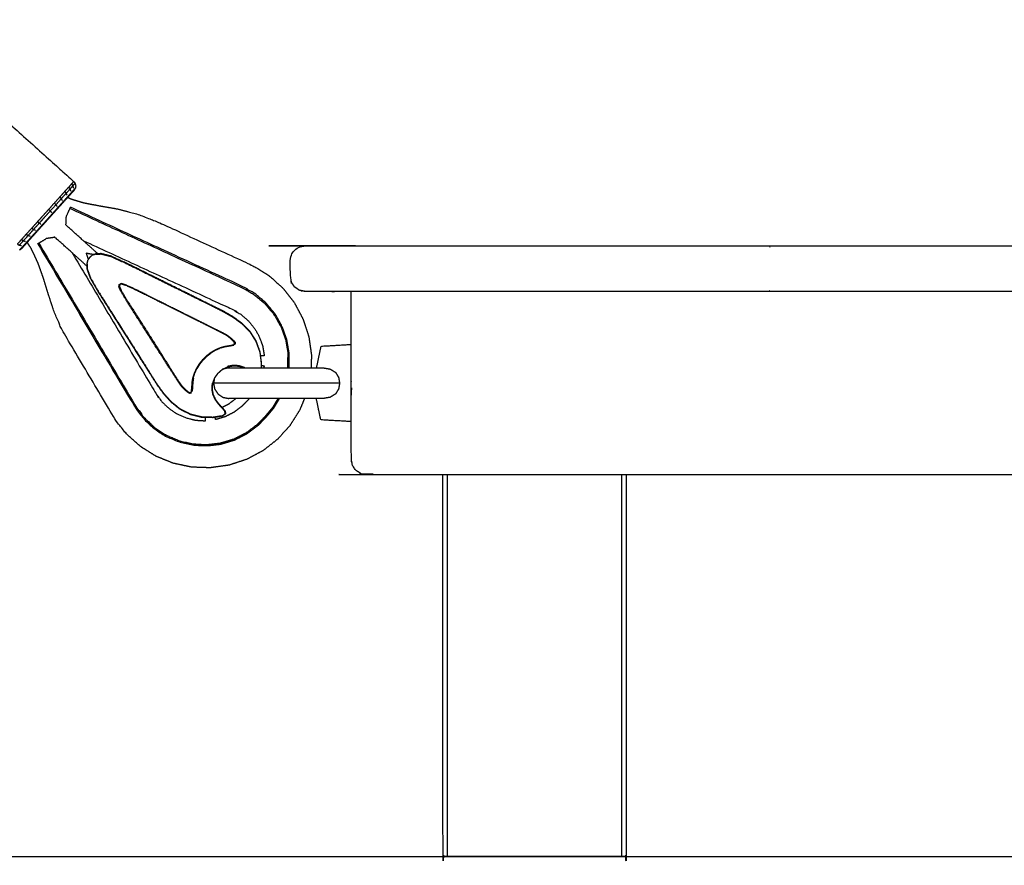
# Model space of a CAD drawing. Units: millimetres. Extents: x 101092 to 137833, y -67662 to -41019.
# Drawn here: x 132793 to 133115, y -46761 to -46484 of the extents above; entities that cross this region are included whole.
import ezdxf

# ---------------------------------------------------------------- set-up
doc = ezdxf.new("R2010")
doc.units = ezdxf.units.MM

msp = doc.modelspace()

# ---------------------------------------------------------------- linework, layer by layer
at = {"color": 7, "linetype": 'Continuous', "lineweight": 25}
msp.add_lwpolyline([(137832.51, -46758.49), (137832.51, -41835.75), (126489.84, -41835.75), (126489.84, -46758.49)], close=True, dxfattribs=at)
for points, knots in [([(132781.39, -46513.06), (132781.78, -46512.96), (132782.17, -46512.86), (132782.57, -46512.92), (132782.97, -46512.98), (132783.29, -46513.17), (132783.61, -46513.37), (132796.99, -46525.41), (132810.37, -46537.45), (132810.59, -46537.75), (132810.82, -46538.05), (132810.92, -46538.44), (132811.03, -46538.84), (132810.96, -46539.24), (132810.9, -46539.64)], [-3, -3, -3, -2, -2, -1, -1, 0, 0, 1, 1, 2, 2, 3, 3, 4, 4, 4]), ([(132781.39, -46513.06), (132781.78, -46512.96), (132782.17, -46512.86), (132782.57, -46512.92), (132782.97, -46512.98), (132783.29, -46513.17), (132783.61, -46513.37), (132796.99, -46525.41), (132810.37, -46537.45), (132810.59, -46537.75), (132810.82, -46538.05), (132810.92, -46538.44), (132811.03, -46538.84), (132810.96, -46539.24), (132810.9, -46539.64)], [-3, -3, -3, -2, -2, -1, -1, 0, 0, 1, 1, 2, 2, 3, 3, 4, 4, 4]), ([(132810.12, -46538.83), (132809.89, -46538.53), (132809.66, -46538.24), (132809.2, -46538.75), (132808.73, -46539.27)], [0, 0, 0, 1, 1, 2, 2, 2]), ([(132810.35, -46539.59), (132810.24, -46539.21), (132810.12, -46538.83), (132809.66, -46539.34), (132809.2, -46539.85)], [0, 0, 0, 1, 1, 2, 2, 2]), ([(132809.66, -46538.24), (132809.93, -46537.94), (132810.2, -46537.64), (132810.28, -46537.55), (132810.37, -46537.45)], [0, 0, 0, 1, 1, 2, 2, 2]), ([(132810.12, -46538.83), (132810.39, -46538.53), (132810.65, -46538.24), (132810.74, -46538.14), (132810.82, -46538.05)], [0, 0, 0, 1, 1, 2, 2, 2]), ([(132792.67, -46559.88), (132792.92, -46559.61), (132793.17, -46559.34), (132793.59, -46558.86), (132794.02, -46558.39), (132794.62, -46557.73), (132795.21, -46557.06), (132795.95, -46556.25), (132796.68, -46555.43), (132797.51, -46554.52), (132798.33, -46553.6), (132799.18, -46552.65), (132800.04, -46551.7), (132800.88, -46550.78), (132801.71, -46549.85), (132802.55, -46548.92), (132803.38, -46547.99), (132804.24, -46547.04), (132805.1, -46546.09), (132805.92, -46545.17), (132806.74, -46544.26), (132807.48, -46543.44), (132808.21, -46542.63), (132808.81, -46541.97), (132809.4, -46541.3), (132809.83, -46540.83), (132810.26, -46540.36), (132810.5, -46540.08), (132810.75, -46539.81)], [0, 0, 0, 1, 1, 2, 2, 3, 3, 4, 4, 5, 5, 6, 6, 7, 7, 8, 8, 9, 9, 10, 10, 11, 11, 12, 12, 13, 13, 14, 14, 14]), ([(132806.32, -46543.05), (132806.07, -46542.78), (132805.82, -46542.5), (132806.62, -46541.61), (132807.43, -46540.72), (132807.67, -46541), (132807.91, -46541.29), (132807.11, -46542.17), (132806.32, -46543.05)], [0, 0, 0, 1, 1, 2, 2, 3, 3, 4, 4, 4]), ([(132810.9, -46539.64), (132810.83, -46539.72), (132810.75, -46539.81), (132810.56, -46540.12), (132810.37, -46540.44), (132810.14, -46540.7), (132809.9, -46540.96), (132809.5, -46541.41), (132809.1, -46541.85), (132808.53, -46542.48), (132807.97, -46543.11), (132807.27, -46543.88), (132806.58, -46544.65)], [12, 12, 12, 13, 13, 14, 14, 15, 15, 16, 16, 17, 17, 18, 18, 18]), ([(132807.43, -46540.72), (132808.08, -46540), (132808.73, -46539.27), (132808.96, -46539.56), (132809.2, -46539.85), (132808.55, -46540.57), (132807.91, -46541.29)], [0, 0, 0, 1, 1, 2, 2, 3, 3, 3]), ([(132806.58, -46544.65), (132805.8, -46545.52), (132805.02, -46546.38), (132804.21, -46547.28), (132803.4, -46548.18), (132802.61, -46549.06), (132801.82, -46549.94), (132801.02, -46550.82), (132800.23, -46551.7), (132799.42, -46552.6), (132798.61, -46553.5), (132797.84, -46554.36), (132797.06, -46555.23), (132796.36, -46556), (132795.67, -46556.77), (132795.1, -46557.4), (132794.54, -46558.03), (132794.13, -46558.47), (132793.73, -46558.92), (132793.5, -46559.18), (132793.26, -46559.44), (132792.97, -46559.66), (132792.67, -46559.88)], [52, 52, 52, 53, 53, 54, 54, 55, 55, 56, 56, 57, 57, 58, 58, 59, 59, 60, 60, 61, 61, 62, 62, 62.999453, 62.999453, 62.999453]), ([(132804.02, -46544.5), (132803.09, -46545.54), (132802.16, -46546.57), (132802.42, -46546.83), (132802.69, -46547.09)], [0, 0, 0, 1, 1, 2, 2, 2]), ([(132804.93, -46545.61), (132804.73, -46545.32), (132804.54, -46545.03), (132803.61, -46546.06), (132802.69, -46547.09), (132802.91, -46547.34), (132803.14, -46547.6)], [0, 0, 0, 1, 1, 2, 2, 3, 3, 3]), ([(132805.82, -46542.5), (132804.92, -46543.5), (132804.02, -46544.5), (132804.28, -46544.76), (132804.54, -46545.03)], [0, 0, 0, 1, 1, 2, 2, 2]), ([(132806.66, -46543.69), (132806.49, -46543.37), (132806.32, -46543.05), (132805.43, -46544.04), (132804.54, -46545.03)], [0, 0, 0, 1, 1, 2, 2, 2]), ([(132808.41, -46542.62), (132808.97, -46542.9), (132809.52, -46543.18), (132811.6, -46543.8), (132813.67, -46544.43), (132816.08, -46544.88), (132818.48, -46545.33), (132821.38, -46545.84), (132824.28, -46546.35), (132827.7, -46547.21), (132831.12, -46548.08), (132834.87, -46549.55), (132838.61, -46551.01), (132853.99, -46558.09), (132869.37, -46565.17), (132871.92, -46566.77), (132874.46, -46568.38), (132876.72, -46570.43), (132878.97, -46572.48), (132880.82, -46574.87), (132882.66, -46577.25), (132884.07, -46579.91), (132885.47, -46582.57), (132886.41, -46585.43), (132887.34, -46588.3), (132887.77, -46591.32), (132888.2, -46594.34), (132888.13, -46596.42), (132888.06, -46598.49)], [0.7323, 0.7323, 0.7323, 1, 1, 2, 2, 3, 3, 4, 4, 5, 5, 6, 6, 7, 7, 8, 8, 9, 9, 10, 10, 11, 11, 12, 12, 13, 13, 13.670964, 13.670964, 13.670964]), ([(132808.41, -46542.62), (132808.97, -46542.9), (132809.52, -46543.18), (132811.6, -46543.8), (132813.67, -46544.43), (132816.08, -46544.88), (132818.48, -46545.33), (132821.38, -46545.84), (132824.28, -46546.35), (132827.7, -46547.21), (132831.12, -46548.08), (132834.87, -46549.55), (132838.61, -46551.01), (132853.99, -46558.09), (132869.37, -46565.17), (132871.92, -46566.77), (132874.46, -46568.38), (132876.72, -46570.43), (132878.97, -46572.48), (132880.82, -46574.87), (132882.66, -46577.25), (132884.07, -46579.91), (132885.47, -46582.57), (132886.41, -46585.43), (132887.34, -46588.3), (132887.77, -46591.32), (132888.2, -46594.34), (132888.13, -46596.42), (132888.06, -46598.49)], [0.7323, 0.7323, 0.7323, 1, 1, 2, 2, 3, 3, 4, 4, 5, 5, 6, 6, 7, 7, 8, 8, 9, 9, 10, 10, 11, 11, 12, 12, 13, 13, 13.670964, 13.670964, 13.670964]), ([(132802.16, -46546.57), (132801.24, -46547.59), (132800.33, -46548.6), (132799.42, -46549.62), (132798.5, -46550.63), (132798.79, -46550.87), (132799.07, -46551.1)], [0, 0, 0, 1, 1, 2, 2, 3, 3, 3]), ([(132799.63, -46551.5), (132799.35, -46551.3), (132799.07, -46551.1), (132799.97, -46550.1), (132800.88, -46549.09), (132801.78, -46548.09), (132802.69, -46547.09)], [0, 0, 0, 1, 1, 2, 2, 3, 3, 3]), ([(132807.96, -46548.85), (132808.56, -46547.55), (132809.15, -46546.26), (132809.23, -46546.08), (132809.31, -46545.9)], [-1, -1, -1, 0, 0, 1, 1, 1]), ([(132809.15, -46546.26), (132837.35, -46559.24), (132865.55, -46572.22), (132867.58, -46573.4), (132869.6, -46574.59), (132871.35, -46576.08), (132873.1, -46577.58), (132874.55, -46579.34), (132876, -46581.1), (132877.12, -46583.07), (132878.24, -46585.05), (132879, -46587.2), (132879.76, -46589.34), (132880.15, -46591.61), (132880.53, -46593.88)], [0, 0, 0, 1, 1, 2, 2, 3, 3, 4, 4, 5, 5, 6, 6, 7, 7, 7]), ([(132880.86, -46598.49), (132880.89, -46596.17), (132880.92, -46593.85), (132880.53, -46591.55), (132880.14, -46589.24), (132879.37, -46587.07), (132878.59, -46584.89), (132877.46, -46582.88), (132876.32, -46580.88), (132874.85, -46579.09), (132873.38, -46577.3), (132871.61, -46575.79), (132869.83, -46574.27), (132867.78, -46573.07), (132865.73, -46571.87), (132837.52, -46558.89), (132809.31, -46545.9)], [5.025466, 5.025466, 5.025466, 6, 6, 7, 7, 8, 8, 9, 9, 10, 10, 11, 11, 12, 12, 13, 13, 13]), ([(132797.83, -46553.49), (132797.52, -46553.33), (132797.22, -46553.16), (132798.14, -46552.13), (132799.07, -46551.1)], [0, 0, 0, 1, 1, 2, 2, 2]), ([(132818.27, -46561.13), (132818.06, -46560.94), (132817.86, -46560.75), (132815.68, -46558.79), (132813.51, -46556.83), (132810.66, -46554.26), (132807.81, -46551.7), (132807.89, -46550.27), (132807.96, -46548.85)], [1.847443, 1.847443, 1.847443, 2, 2, 3, 3, 4, 4, 5, 5, 5]), ([(132793.85, -46556.9), (132794.64, -46556.02), (132795.44, -46555.14), (132795.14, -46554.92), (132794.84, -46554.7), (132794.04, -46555.59), (132793.23, -46556.48), (132793.54, -46556.69), (132793.85, -46556.9)], [-0.999756, -0.999756, -0.999756, 0, 0, 1, 1, 2, 2, 3, 3, 3]), ([(132794.84, -46554.7), (132795.74, -46553.7), (132796.64, -46552.71), (132796.93, -46552.93), (132797.22, -46553.16)], [0, 0, 0, 1, 1, 2, 2, 2]), ([(132796.1, -46555.41), (132795.77, -46555.27), (132795.44, -46555.14), (132796.33, -46554.15), (132797.22, -46553.16)], [0, 0, 0, 1, 1, 2, 2, 2]), ([(132793.23, -46556.48), (132792.58, -46557.21), (132791.93, -46557.93), (132792.24, -46558.13), (132792.55, -46558.34), (132793.2, -46557.62), (132793.85, -46556.9)], [0, 0, 0, 1, 1, 2, 2, 3, 3, 3]), ([(132885.91, -46608.5), (132885.15, -46610.37), (132884.38, -46612.24), (132882.78, -46614.79), (132881.17, -46617.35), (132879.16, -46619.58), (132877.15, -46621.81), (132874.78, -46623.68), (132872.41, -46625.54), (132869.72, -46626.98), (132867.03, -46628.42), (132864.09, -46629.39), (132861.14, -46630.35), (132858.07, -46630.78), (132855, -46631.21), (132851.95, -46631.1), (132848.91, -46630.99), (132845.96, -46630.36), (132843.01, -46629.73), (132840.22, -46628.61), (132837.43, -46627.49), (132834.87, -46625.9), (132832.3, -46624.32), (132830.02, -46622.29), (132827.75, -46620.26), (132825.89, -46617.9), (132824.02, -46615.54), (132815.31, -46600.86), (132806.59, -46586.19), (132805.3, -46583.22), (132804.01, -46580.26), (132803.05, -46577.39), (132802.1, -46574.52), (132801.27, -46571.83), (132800.45, -46569.15), (132799.56, -46566.64), (132798.67, -46564.13), (132797.55, -46561.74), (132796.43, -46559.36), (132795.78, -46558.36), (132795.13, -46557.36)], [15.336247, 15.336247, 15.336247, 16, 16, 17, 17, 18, 18, 19, 19, 20, 20, 21, 21, 22, 22, 23, 23, 24, 24, 25, 25, 26, 26, 27, 27, 28, 28, 29, 29, 30, 30, 31, 31, 32, 32, 33, 33, 34, 34, 34.42654, 34.42654, 34.42654]), ([(132885.91, -46608.5), (132885.15, -46610.37), (132884.38, -46612.24), (132882.78, -46614.79), (132881.17, -46617.35), (132879.16, -46619.58), (132877.15, -46621.81), (132874.78, -46623.68), (132872.41, -46625.54), (132869.72, -46626.98), (132867.03, -46628.42), (132864.09, -46629.39), (132861.14, -46630.35), (132858.07, -46630.78), (132855, -46631.21), (132851.95, -46631.1), (132848.91, -46630.99), (132845.96, -46630.36), (132843.01, -46629.73), (132840.22, -46628.61), (132837.43, -46627.49), (132834.87, -46625.9), (132832.3, -46624.32), (132830.02, -46622.29), (132827.75, -46620.26), (132825.89, -46617.9), (132824.02, -46615.54), (132815.31, -46600.86), (132806.59, -46586.19), (132805.3, -46583.22), (132804.01, -46580.26), (132803.05, -46577.39), (132802.1, -46574.52), (132801.27, -46571.83), (132800.45, -46569.15), (132799.56, -46566.64), (132798.67, -46564.13), (132797.55, -46561.74), (132796.43, -46559.36), (132795.78, -46558.36), (132795.13, -46557.36)], [15.336247, 15.336247, 15.336247, 16, 16, 17, 17, 18, 18, 19, 19, 20, 20, 21, 21, 22, 22, 23, 23, 24, 24, 25, 25, 26, 26, 27, 27, 28, 28, 29, 29, 30, 30, 31, 31, 32, 32, 33, 33, 34, 34, 34.42654, 34.42654, 34.42654]), ([(132798.59, -46557.82), (132798.75, -46557.72), (132798.92, -46557.62), (132800.15, -46556.89), (132801.37, -46556.16)], [2, 2, 2, 3, 3, 4, 4, 4]), ([(132798.59, -46557.82), (132814.45, -46584.52), (132830.31, -46611.21), (132831.71, -46613.13), (132833.12, -46615.04), (132834.82, -46616.65), (132836.51, -46618.25), (132838.44, -46619.53), (132840.37, -46620.8), (132842.48, -46621.72), (132844.6, -46622.64), (132846.84, -46623.19), (132849.09, -46623.73), (132851.42, -46623.87), (132853.76, -46624.02), (132856.12, -46623.74), (132858.49, -46623.46), (132860.77, -46622.77), (132863.05, -46622.08), (132865.13, -46621.01), (132867.21, -46619.95), (132869.05, -46618.56), (132870.89, -46617.16), (132872.19, -46615.82), (132873.49, -46614.47), (132874.69, -46613.04), (132875.89, -46611.61), (132876.83, -46610.05), (132877.77, -46608.5)], [-11, -11, -11, -10, -10, -9, -9, -8, -8, -7, -7, -6, -6, -5, -5, -4, -4, -3, -3, -2, -2, -1, -1, 0, 0, 1, 1, 2, 2, 2.787233, 2.787233, 2.787233]), ([(132798.92, -46557.62), (132814.78, -46584.31), (132830.63, -46611), (132832.02, -46612.89), (132833.41, -46614.78), (132835.08, -46616.37), (132836.75, -46617.95), (132838.65, -46619.21), (132840.56, -46620.46), (132842.64, -46621.37), (132844.72, -46622.27), (132846.94, -46622.81), (132849.15, -46623.34), (132851.45, -46623.48), (132853.75, -46623.63), (132853.75, -46623.82), (132853.76, -46624.02)], [0, 0, 0, 1, 1, 2, 2, 3, 3, 4, 4, 5, 5, 6, 6, 7, 7, 8, 8, 8]), ([(132814.66, -46565.14), (132814.46, -46564.95), (132814.25, -46564.76), (132812.07, -46562.8), (132809.89, -46560.85), (132807.04, -46558.28), (132804.19, -46555.72), (132802.78, -46555.94), (132801.37, -46556.16)], [1.847443, 1.847443, 1.847443, 2, 2, 3, 3, 4, 4, 5, 5, 5]), ([(132813.51, -46556.83), (132837.73, -46567.98), (132861.95, -46579.12), (132863.52, -46580.04), (132865.08, -46580.95), (132866.31, -46582), (132867.53, -46583.05), (132868.55, -46584.28), (132869.56, -46585.52), (132870.35, -46586.9), (132871.14, -46588.29), (132871.67, -46589.8), (132872.21, -46591.31), (132872.47, -46592.9), (132872.74, -46594.49), (132872.15, -46594.53), (132871.56, -46594.58)], [0, 0, 0, 1, 1, 2, 2, 3, 3, 4, 4, 5, 5, 6, 6, 7, 7, 7.67484, 7.67484, 7.67484]), ([(132809.89, -46560.85), (132823.51, -46583.77), (132837.13, -46606.7), (132838.2, -46608.16), (132839.27, -46609.62), (132840.44, -46610.73), (132841.61, -46611.84), (132842.94, -46612.72), (132844.28, -46613.6), (132845.74, -46614.23), (132847.2, -46614.87), (132848.76, -46615.25), (132850.31, -46615.62), (132851.92, -46615.72), (132853.53, -46615.82), (132853.52, -46615.23), (132853.5, -46614.64)], [0, 0, 0, 1, 1, 2, 2, 3, 3, 4, 4, 5, 5, 6, 6, 7, 7, 7.675061, 7.675061, 7.675061]), ([(132814.49, -46560.86), (132815.06, -46560.97), (132815.63, -46561.08), (132816.37, -46561.21), (132817.12, -46561.34)], [3.8018976, 3.8018976, 3.8018976, 4, 4, 4.2811169, 4.2811169, 4.2811169]), ([(132814.49, -46560.86), (132815.06, -46560.97), (132815.63, -46561.08), (132816.37, -46561.21), (132817.12, -46561.34)], [3.8018976, 3.8018976, 3.8018976, 4, 4, 4.2811169, 4.2811169, 4.2811169]), ([(132871.8, -46598.49), (132871.84, -46597.8), (132871.88, -46597.1), (132871.64, -46595.22), (132871.4, -46593.34), (132870.76, -46591.55), (132870.12, -46589.76), (132869.11, -46588.16), (132868.09, -46586.55), (132866.75, -46585.21), (132865.42, -46583.86), (132863.9, -46582.76), (132862.39, -46581.66), (132860.86, -46580.79), (132859.33, -46579.91), (132857.46, -46578.98), (132855.58, -46578.05), (132853.02, -46576.78), (132850.45, -46575.51), (132847.55, -46574.07), (132844.65, -46572.63), (132841.74, -46571.19), (132838.84, -46569.76), (132835.94, -46568.32), (132833.04, -46566.88), (132830.13, -46565.44), (132827.23, -46564), (132824.79, -46562.91), (132822.35, -46561.83), (132820.84, -46561.45), (132819.33, -46561.06), (132818.8, -46561.1), (132818.27, -46561.13), (132817.91, -46561.15), (132817.54, -46561.18), (132816.95, -46561.4), (132816.36, -46561.63), (132815.97, -46561.98), (132815.58, -46562.33), (132815.27, -46562.76), (132814.96, -46563.18), (132814.8, -46563.79), (132814.63, -46564.4), (132814.67, -46565.3), (132814.71, -46566.19), (132815.25, -46567.66), (132815.78, -46569.12), (132817.12, -46571.43), (132818.45, -46573.75), (132820.19, -46576.48), (132821.92, -46579.22), (132823.66, -46581.96), (132825.39, -46584.69), (132827.13, -46587.43), (132828.86, -46590.17), (132830.6, -46592.9), (132832.33, -46595.64), (132833.86, -46598.05), (132835.39, -46600.47), (132836.51, -46602.24), (132837.64, -46604.01), (132838.67, -46605.44), (132839.7, -46606.87), (132840.95, -46608.26), (132842.2, -46609.64), (132843.68, -46610.84), (132845.16, -46612.03), (132846.86, -46612.87), (132848.56, -46613.7), (132850.4, -46614.16), (132852.25, -46614.61), (132854.14, -46614.65), (132856.04, -46614.69), (132857.51, -46614.45), (132858.98, -46614.22), (132859.53, -46613.86), (132860.08, -46613.5), (132860, -46613.05), (132859.92, -46612.6), (132859.52, -46612.11), (132859.11, -46611.61), (132858.54, -46611.02), (132857.98, -46610.43), (132857.44, -46609.69), (132856.89, -46608.95), (132856.48, -46608.1), (132856.07, -46607.25), (132855.91, -46606.33), (132855.74, -46605.4), (132855.82, -46604.46), (132855.9, -46603.52), (132856.22, -46602.63), (132856.55, -46601.75), (132857.09, -46600.97), (132857.63, -46600.2), (132858.35, -46599.58), (132859.06, -46598.96), (132859.91, -46598.54), (132860.75, -46598.12), (132861.68, -46597.95), (132862.61, -46597.77), (132863.55, -46597.84), (132864.49, -46597.91), (132865.3, -46598.2), (132866.12, -46598.49)], [-17.469672, -17.469672, -17.469672, -17, -17, -16, -16, -15, -15, -14, -14, -13, -13, -12, -12, -11, -11, -10, -10, -9, -9, -8, -8, -7, -7, -6, -6, -5, -5, -4, -4, -3, -3, -2.411336, -2.411336, -2, -2, -1, -1, 0, 0, 1, 1, 2, 2, 3, 3, 4, 4, 5, 5, 6, 6, 7, 7, 8, 8, 9, 9, 10, 10, 11, 11, 12, 12, 13, 13, 14, 14, 15, 15, 16, 16, 17, 17, 18, 18, 19, 19, 20, 20, 21, 21, 22, 22, 23, 23, 24, 24, 25, 25, 26, 26, 27, 27, 28, 28, 29, 29, 30, 30, 31, 31, 32, 32, 32.918249, 32.918249, 32.918249]), ([(132817.54, -46561.18), (132817.56, -46561.23), (132817.58, -46561.28), (132818.45, -46561.22), (132819.33, -46561.17), (132820.83, -46561.55), (132822.32, -46561.93), (132824.75, -46563.02), (132827.19, -46564.1), (132830.09, -46565.54), (132832.99, -46566.98), (132835.89, -46568.42), (132838.79, -46569.86), (132841.69, -46571.3), (132844.6, -46572.73), (132847.5, -46574.17), (132850.4, -46575.61), (132852.96, -46576.88), (132855.52, -46578.15), (132857.4, -46579.08), (132859.27, -46580.01), (132860.8, -46580.88), (132862.33, -46581.76), (132863.83, -46582.85), (132865.34, -46583.95), (132866.67, -46585.28), (132868.01, -46586.62), (132869.01, -46588.22), (132870.02, -46589.81), (132870.66, -46591.58), (132871.29, -46593.35), (132871.53, -46595.21), (132871.76, -46597.07), (132871.73, -46597.78), (132871.69, -46598.49)], [0, 0, 0, 1, 1, 2, 2, 3, 3, 4, 4, 5, 5, 6, 6, 7, 7, 8, 8, 9, 9, 10, 10, 11, 11, 12, 12, 13, 13, 14, 14, 15, 15, 16, 16, 16.486386, 16.486386, 16.486386]), ([(132884.33, -46573.13), (132883.53, -46572.58), (132882.72, -46572.03), (132882.17, -46571.22), (132881.62, -46570.41), (132881.44, -46569.45), (132881.25, -46568.49), (132881.25, -46565.99), (132881.25, -46563.49), (132881.44, -46562.54), (132881.62, -46561.58), (132882.17, -46560.77), (132882.72, -46559.96), (132883.53, -46559.41), (132884.33, -46558.86), (132884.4, -46558.86), (132884.47, -46558.86), (132885.43, -46558.68), (132886.38, -46558.49), (132886.57, -46558.49), (132886.76, -46558.49), (132887.08, -46558.49), (132887.39, -46558.49), (132887.82, -46558.49), (132888.25, -46558.49), (132888.79, -46558.49), (132889.34, -46558.49), (132890, -46558.49), (132890.65, -46558.49), (132891.41, -46558.49), (132892.18, -46558.49), (132893.04, -46558.49), (132893.91, -46558.49), (132894.87, -46558.49), (132895.84, -46558.49), (132896.9, -46558.49), (132897.96, -46558.49), (132899.12, -46558.49), (132900.27, -46558.49), (132901.51, -46558.49), (132902.75, -46558.49), (132904.12, -46558.49), (132905.49, -46558.49), (133188.71, -46558.49), (133471.92, -46558.49), (133472.76, -46558.49), (133473.61, -46558.49), (133474.36, -46558.49), (133475.1, -46558.49), (133475.85, -46558.49), (133476.59, -46558.49), (133477.33, -46558.49), (133478.06, -46558.49), (133478.78, -46558.49), (133479.5, -46558.49), (133480.19, -46558.49), (133480.87, -46558.49), (133481.51, -46558.49), (133482.15, -46558.49), (133482.73, -46558.49), (133483.3, -46558.49), (133483.8, -46558.49), (133484.29, -46558.49), (133484.7, -46558.49), (133485.1, -46558.49), (133485.41, -46558.49), (133485.71, -46558.49), (133485.9, -46558.49), (133486.1, -46558.49)], [270.000063, 270.000063, 270.000063, 271, 271, 272, 272, 273, 273, 274, 274, 275, 275, 276, 276, 277, 277, 278, 278, 279, 279, 280, 280, 281, 281, 282, 282, 283, 283, 284, 284, 285, 285, 286, 286, 287, 287, 288, 288, 289, 289, 290, 290, 291, 291, 292, 292, 293, 293, 294, 294, 295, 295, 296, 296, 297, 297, 298, 298, 299, 299, 300, 300, 301, 301, 302, 302, 303, 303, 304, 304, 304]), ([(132884.33, -46573.13), (132883.53, -46572.58), (132882.72, -46572.03), (132882.17, -46571.22), (132881.62, -46570.41), (132881.44, -46569.45), (132881.25, -46568.49), (132881.25, -46565.99), (132881.25, -46563.49), (132881.44, -46562.54), (132881.62, -46561.58), (132882.17, -46560.77), (132882.72, -46559.96), (132883.53, -46559.41), (132884.33, -46558.86), (132884.4, -46558.86), (132884.47, -46558.86), (132885.43, -46558.68), (132886.38, -46558.49), (132886.57, -46558.49), (132886.76, -46558.49), (132887.08, -46558.49), (132887.39, -46558.49), (132887.82, -46558.49), (132888.25, -46558.49), (132888.79, -46558.49), (132889.34, -46558.49), (132890, -46558.49), (132890.65, -46558.49), (132891.41, -46558.49), (132892.18, -46558.49), (132893.04, -46558.49), (132893.91, -46558.49), (132894.87, -46558.49), (132895.84, -46558.49), (132896.9, -46558.49), (132897.96, -46558.49), (132899.12, -46558.49), (132900.27, -46558.49), (132901.51, -46558.49), (132902.75, -46558.49), (132904.12, -46558.49), (132905.49, -46558.49), (133188.71, -46558.49), (133471.92, -46558.49), (133472.76, -46558.49), (133473.61, -46558.49), (133474.36, -46558.49), (133475.1, -46558.49), (133475.85, -46558.49), (133476.59, -46558.49), (133477.33, -46558.49), (133478.06, -46558.49), (133478.78, -46558.49), (133479.5, -46558.49), (133480.19, -46558.49), (133480.87, -46558.49), (133481.51, -46558.49), (133482.15, -46558.49), (133482.73, -46558.49), (133483.3, -46558.49), (133483.8, -46558.49), (133484.29, -46558.49), (133484.7, -46558.49), (133485.1, -46558.49), (133485.41, -46558.49), (133485.71, -46558.49), (133485.9, -46558.49), (133486.1, -46558.49)], [270.000063, 270.000063, 270.000063, 271, 271, 272, 272, 273, 273, 274, 274, 275, 275, 276, 276, 277, 277, 278, 278, 279, 279, 280, 280, 281, 281, 282, 282, 283, 283, 284, 284, 285, 285, 286, 286, 287, 287, 288, 288, 289, 289, 290, 290, 291, 291, 292, 292, 293, 293, 294, 294, 295, 295, 296, 296, 297, 297, 298, 298, 299, 299, 300, 300, 301, 301, 302, 302, 303, 303, 304, 304, 304]), ([(133486.1, -46558.49), (133487.05, -46558.68), (133488, -46558.86), (133488.08, -46558.86), (133488.17, -46558.86), (133488.98, -46559.41), (133489.79, -46559.96), (133490.34, -46560.77), (133490.89, -46561.58), (133491.07, -46562.54), (133491.25, -46563.49), (133491.25, -46565.99), (133491.25, -46568.49), (133491.07, -46569.45), (133490.89, -46570.41), (133490.34, -46571.22), (133489.79, -46572.03), (133488.98, -46572.58), (133488.17, -46573.13), (133488.08, -46573.13), (133488, -46573.13), (133487.05, -46573.31), (133486.1, -46573.49), (133485.9, -46573.49), (133485.71, -46573.49), (133485.41, -46573.49), (133485.1, -46573.49), (133484.7, -46573.49), (133484.29, -46573.49), (133483.8, -46573.49), (133483.3, -46573.49), (133482.73, -46573.49), (133482.15, -46573.49), (133481.51, -46573.49), (133480.87, -46573.49), (133480.19, -46573.49), (133479.5, -46573.49), (133478.78, -46573.49), (133478.06, -46573.49), (133477.33, -46573.49), (133476.59, -46573.49), (133475.85, -46573.49), (133475.1, -46573.49), (133474.36, -46573.49), (133473.61, -46573.49), (133472.76, -46573.49), (133471.92, -46573.49), (133188.71, -46573.49), (132905.49, -46573.49), (132904.12, -46573.49), (132902.75, -46573.49), (132901.51, -46573.49), (132900.27, -46573.49), (132899.12, -46573.49), (132897.96, -46573.49), (132896.9, -46573.49), (132895.84, -46573.49), (132894.87, -46573.49), (132893.91, -46573.49), (132893.04, -46573.49), (132892.18, -46573.49), (132891.41, -46573.49), (132890.65, -46573.49), (132890, -46573.49), (132889.34, -46573.49), (132888.79, -46573.49), (132888.25, -46573.49), (132887.82, -46573.49), (132887.39, -46573.49), (132887.08, -46573.49), (132886.76, -46573.49), (132886.57, -46573.49), (132886.38, -46573.49), (132885.43, -46573.31), (132884.47, -46573.13), (132884.4, -46573.13), (132884.33, -46573.13)], [0, 0, 0, 1, 1, 2, 2, 3, 3, 4, 4, 5, 5, 6, 6, 7, 7, 8, 8, 9, 9, 10, 10, 11, 11, 12, 12, 13, 13, 14, 14, 15, 15, 16, 16, 17, 17, 18, 18, 19, 19, 20, 20, 21, 21, 22, 22, 23, 23, 24, 24, 25, 25, 26, 26, 27, 27, 28, 28, 29, 29, 30, 30, 31, 31, 32, 32, 33, 33, 34, 34, 35, 35, 36, 36, 37, 37, 38, 38, 38]), ([(132814.63, -46564.4), (132814.69, -46564.42), (132814.74, -46564.43), (132814.78, -46565.31), (132814.81, -46566.19), (132815.35, -46567.63), (132815.89, -46569.08), (132817.22, -46571.39), (132818.55, -46573.69), (132820.29, -46576.43), (132822.02, -46579.16), (132823.76, -46581.9), (132825.49, -46584.63), (132827.22, -46587.37), (132828.96, -46590.1), (132830.69, -46592.84), (132832.42, -46595.57), (132833.95, -46597.99), (132835.48, -46600.4), (132836.6, -46602.17), (132837.73, -46603.94), (132838.75, -46605.37), (132839.78, -46606.79), (132841.03, -46608.18), (132842.28, -46609.56), (132843.75, -46610.75), (132845.22, -46611.93), (132846.91, -46612.77), (132848.6, -46613.6), (132850.43, -46614.05), (132852.25, -46614.5), (132854.13, -46614.54), (132856, -46614.58), (132857.45, -46614.35), (132858.89, -46614.13), (132858.93, -46614.17), (132858.98, -46614.22)], [0, 0, 0, 1, 1, 2, 2, 3, 3, 4, 4, 5, 5, 6, 6, 7, 7, 8, 8, 9, 9, 10, 10, 11, 11, 12, 12, 13, 13, 14, 14, 15, 15, 16, 16, 17, 17, 18, 18, 18]), ([(132825.29, -46571.74), (132825.65, -46572.55), (132826.01, -46573.35), (132827.06, -46575.08), (132828.11, -46576.81), (132829.51, -46579.01), (132830.9, -46581.21), (132832.3, -46583.41), (132833.7, -46585.61), (132835.11, -46587.81), (132836.51, -46590.01), (132837.91, -46592.21), (132839.31, -46594.41), (132840.54, -46596.35), (132841.78, -46598.29), (132842.68, -46599.72), (132843.59, -46601.14), (132844.2, -46602.09), (132844.82, -46603.04), (132845.18, -46603.57), (132845.55, -46604.1), (132845.8, -46604.41), (132846.06, -46604.72), (132846.36, -46605.02), (132846.67, -46605.32), (132846.97, -46605.6), (132847.28, -46605.87), (132847.57, -46606.11), (132847.85, -46606.34), (132848.08, -46606.48), (132848.32, -46606.61), (132848.49, -46606.58), (132848.67, -46606.56), (132848.68, -46606.59), (132848.7, -46606.62), (132848.7, -46606.63), (132848.71, -46606.65), (132848.74, -46606.7), (132848.76, -46606.75), (132848.54, -46606.79), (132848.32, -46606.84), (132848.04, -46606.68), (132847.76, -46606.52), (132847.45, -46606.26), (132847.14, -46605.99), (132846.82, -46605.7), (132846.51, -46605.41), (132846.21, -46605.11), (132845.91, -46604.8), (132845.65, -46604.49), (132845.39, -46604.18), (132845.02, -46603.65), (132844.66, -46603.13), (132844.04, -46602.17), (132843.42, -46601.22), (132842.52, -46599.79), (132841.61, -46598.37), (132840.37, -46596.42), (132839.13, -46594.47), (132837.73, -46592.27), (132836.32, -46590.06), (132834.92, -46587.86), (132833.51, -46585.65), (132832.11, -46583.45), (132830.71, -46581.24), (132829.31, -46579.04), (132827.9, -46576.84), (132826.85, -46575.1), (132825.79, -46573.37), (132825.43, -46572.56), (132825.06, -46571.75), (132825.13, -46571.74), (132825.19, -46571.73), (132825.25, -46571.41), (132825.31, -46571.09)], [0, 0, 0, 1, 1, 2, 2, 3, 3, 4, 4, 5, 5, 6, 6, 7, 7, 8, 8, 9, 9, 10, 10, 11, 11, 12, 12, 13, 13, 14, 14, 15, 15, 16, 16, 17, 17, 18, 18, 19, 19, 20, 20, 21, 21, 22, 22, 23, 23, 24, 24, 25, 25, 26, 26, 27, 27, 28, 28, 29, 29, 30, 30, 31, 31, 32, 32, 33, 33, 34, 34, 35, 35, 36, 36, 37, 37, 37]), ([(132825.95, -46571.01), (132825.7, -46571.12), (132825.45, -46571.22), (132825.37, -46571.48), (132825.29, -46571.74), (132825.26, -46571.73), (132825.23, -46571.72), (132825.31, -46571.45), (132825.4, -46571.17)], [0, 0, 0, 1, 1, 2, 2, 3, 3, 4, 4, 4]), ([(132863.02, -46590.62), (132863.03, -46590.44), (132863.04, -46590.26), (132862.88, -46590.04), (132862.72, -46589.82), (132862.46, -46589.57), (132862.19, -46589.31), (132861.89, -46589.03), (132861.58, -46588.75), (132861.25, -46588.49), (132860.92, -46588.22), (132860.59, -46587.99), (132860.25, -46587.77), (132859.69, -46587.46), (132859.12, -46587.16), (132858.11, -46586.65), (132857.1, -46586.13), (132855.59, -46585.38), (132854.08, -46584.63), (132852.02, -46583.6), (132849.96, -46582.58), (132847.63, -46581.41), (132845.29, -46580.25), (132842.96, -46579.09), (132840.62, -46577.93), (132838.29, -46576.76), (132835.95, -46575.6), (132833.62, -46574.44), (132831.29, -46573.28), (132829.46, -46572.41), (132827.63, -46571.55), (132826.79, -46571.28), (132825.95, -46571.01), (132825.94, -46570.98), (132825.93, -46570.95), (132825.66, -46571.06), (132825.4, -46571.17), (132825.35, -46571.13), (132825.31, -46571.09), (132825.62, -46571), (132825.93, -46570.91), (132825.93, -46570.85), (132825.94, -46570.78), (132826.78, -46571.06), (132827.62, -46571.34), (132829.46, -46572.2), (132831.29, -46573.07), (132833.63, -46574.24), (132835.96, -46575.4), (132838.3, -46576.57), (132840.64, -46577.73), (132842.98, -46578.9), (132845.32, -46580.06), (132847.66, -46581.23), (132850.01, -46582.4), (132852.07, -46583.42), (132854.14, -46584.45), (132855.65, -46585.21), (132857.16, -46585.96), (132858.18, -46586.47), (132859.19, -46586.99), (132859.75, -46587.29), (132860.31, -46587.6), (132860.65, -46587.83), (132860.99, -46588.05), (132861.32, -46588.32), (132861.65, -46588.59), (132861.97, -46588.87), (132862.29, -46589.16), (132862.59, -46589.44), (132862.89, -46589.72), (132863.08, -46589.98), (132863.26, -46590.24), (132863.24, -46590.46), (132863.22, -46590.69), (132863.17, -46590.67), (132863.12, -46590.65)], [0, 0, 0, 1, 1, 2, 2, 3, 3, 4, 4, 5, 5, 6, 6, 7, 7, 8, 8, 9, 9, 10, 10, 11, 11, 12, 12, 13, 13, 14, 14, 15, 15, 16, 16, 17, 17, 18, 18, 19, 19, 20, 20, 21, 21, 22, 22, 23, 23, 24, 24, 25, 25, 26, 26, 27, 27, 28, 28, 29, 29, 30, 30, 31, 31, 32, 32, 33, 33, 34, 34, 35, 35, 36, 36, 37, 37, 38, 38, 38]), ([(133466.33, -46633.48), (133466.29, -46633.49), (133466.25, -46633.49), (133186.25, -46633.49), (132906.25, -46633.49), (132905.29, -46633.31), (132904.33, -46633.13), (132903.53, -46632.58), (132902.72, -46632.03), (132902.17, -46631.22), (132901.62, -46630.41), (132901.44, -46629.45), (132901.25, -46628.49), (132901.25, -46600.99), (132901.25, -46573.49)], [-8.041847, -8.041847, -8.041847, -8, -8, -7, -7, -6, -6, -5, -5, -4, -4, -3, -3, -2, -2, -2]), ([(133466.33, -46633.48), (133466.29, -46633.49), (133466.25, -46633.49), (133186.25, -46633.49), (132906.25, -46633.49), (132905.29, -46633.31), (132904.33, -46633.13), (132903.53, -46632.58), (132902.72, -46632.03), (132902.17, -46631.22), (132901.62, -46630.41), (132901.44, -46629.45), (132901.25, -46628.49), (132901.25, -46600.99), (132901.25, -46573.49)], [-8.041847, -8.041847, -8.041847, -8, -8, -7, -7, -6, -6, -5, -5, -4, -4, -3, -3, -2, -2, -2]), ([(132886.38, -46573.49), (132886.32, -46573.49), (132886.25, -46573.49), (132885.29, -46573.31), (132884.34, -46573.13)], [268.999122, 268.999122, 268.999122, 269, 269, 269.9989468, 269.9989468, 269.9989468]), ([(132886.38, -46573.49), (132886.32, -46573.49), (132886.25, -46573.49), (132885.29, -46573.31), (132884.34, -46573.13)], [268.999122, 268.999122, 268.999122, 269, 269, 269.9989468, 269.9989468, 269.9989468]), ([(132849.38, -46601.88), (132849.62, -46601.09), (132849.87, -46600.31), (132850.23, -46599.48), (132850.6, -46598.65), (132851.07, -46597.88), (132851.54, -46597.12), (132852.09, -46596.42), (132852.65, -46595.72), (132853.29, -46595.09), (132853.93, -46594.46), (132854.65, -46593.91), (132855.36, -46593.36), (132856.15, -46592.91), (132856.93, -46592.46), (132857.69, -46592.14), (132858.44, -46591.82)], [0, 0, 0, 1, 1, 2, 2, 3, 3, 4, 4, 5, 5, 6, 6, 7, 7, 8, 8, 8]), ([(132849.47, -46601.9), (132849.71, -46601.12), (132849.96, -46600.34), (132850.32, -46599.52), (132850.68, -46598.69), (132850.72, -46598.71), (132850.76, -46598.74), (132851.22, -46597.98), (132851.69, -46597.22), (132852.24, -46596.53), (132852.79, -46595.84), (132853.42, -46595.22), (132854.05, -46594.59), (132854.76, -46594.06), (132855.46, -46593.52), (132855.44, -46593.48), (132855.41, -46593.44), (132856.19, -46592.99), (132856.97, -46592.55), (132857.72, -46592.23), (132858.47, -46591.9)], [0, 0, 0, 1, 1, 2, 2, 3, 3, 4, 4, 5, 5, 6, 6, 7, 7, 8, 8, 9, 9, 10, 10, 10]), ([(132862.69, -46590.97), (132862.73, -46591), (132862.77, -46591.04), (132862.33, -46591.16), (132861.9, -46591.28), (132861.36, -46591.37), (132860.83, -46591.46), (132860.28, -46591.55), (132859.74, -46591.65), (132859.12, -46591.82), (132858.51, -46591.99), (132858.49, -46591.94), (132858.47, -46591.9), (132858.47, -46591.89), (132858.46, -46591.87), (132858.45, -46591.84), (132858.44, -46591.82), (132859.05, -46591.64), (132859.66, -46591.47), (132860.19, -46591.38), (132860.73, -46591.29), (132861.26, -46591.2), (132861.79, -46591.11), (132862.21, -46591), (132862.63, -46590.89)], [0, 0, 0, 1, 1, 2, 2, 3, 3, 4, 4, 5, 5, 6, 6, 7, 7, 8, 8, 9, 9, 10, 10, 11, 11, 12, 12, 12]), ([(132862.63, -46590.89), (132862.82, -46590.75), (132863.02, -46590.62), (132863.05, -46590.63), (132863.08, -46590.64), (132863.1, -46590.65), (132863.12, -46590.65), (132862.9, -46590.81), (132862.69, -46590.97), (132862.68, -46590.95), (132862.67, -46590.94), (132862.65, -46590.92), (132862.63, -46590.89)], [0, 0, 0, 1, 1, 2, 2, 3, 3, 4, 4, 5, 5, 6, 6, 6]), ([(132901.25, -46590.89), (132896.25, -46591.19), (132891.25, -46591.48), (132890.52, -46594.99), (132889.78, -46598.49)], [0, 0, 0, 1, 1, 1.986388, 1.986388, 1.986388]), ([(132901.25, -46590.89), (132896.25, -46591.19), (132891.25, -46591.48), (132890.52, -46594.99), (132889.78, -46598.49)], [0, 0, 0, 1, 1, 1.986388, 1.986388, 1.986388]), ([(132866.4, -46598.49), (132866.35, -46598.47), (132866.31, -46598.44), (132865.41, -46598.12), (132864.51, -46597.8), (132863.55, -46597.73), (132862.6, -46597.66), (132861.66, -46597.84), (132860.72, -46598.02), (132860.73, -46598.07), (132860.75, -46598.12)], [4.944385, 4.944385, 4.944385, 5, 5, 6, 6, 7, 7, 8, 8, 9, 9, 9]), ([(132861.13, -46598.49), (132861.29, -46598.49), (132861.46, -46598.49), (132861.96, -46598.49), (132862.46, -46598.49), (132863.27, -46598.49), (132864.08, -46598.49), (132865.16, -46598.49), (132866.25, -46598.49), (132867.58, -46598.49), (132868.9, -46598.49), (132870.42, -46598.49), (132871.93, -46598.49), (132873.57, -46598.49), (132875.21, -46598.49), (132876.92, -46598.49), (132878.63, -46598.49), (132880.33, -46598.49), (132882.04, -46598.49), (132883.68, -46598.49), (132885.32, -46598.49), (132886.84, -46598.49), (132888.35, -46598.49), (132889.67, -46598.49), (132891, -46598.49), (132891.59, -46598.49), (132892.17, -46598.49), (132893.14, -46598.66), (132894.1, -46598.83), (132894.23, -46598.85), (132894.36, -46598.88), (132895.22, -46599.42), (132896.09, -46599.96), (132896.42, -46600.52), (132896.75, -46601.09), (132896.91, -46601.33), (132897.08, -46601.58), (132897.24, -46602.54), (132897.4, -46603.5), (132897.24, -46604.45), (132897.08, -46605.41), (132896.91, -46605.66), (132896.75, -46605.9), (132896.42, -46606.47), (132896.09, -46607.03), (132895.22, -46607.57), (132894.36, -46608.11), (132894.23, -46608.14), (132894.1, -46608.16), (132893.14, -46608.33), (132892.17, -46608.5), (132891.59, -46608.5), (132891, -46608.5), (132889.67, -46608.5), (132888.35, -46608.5), (132886.84, -46608.5), (132885.32, -46608.5), (132883.68, -46608.5), (132882.04, -46608.5), (132880.33, -46608.5), (132878.63, -46608.5), (132876.92, -46608.5), (132875.21, -46608.5), (132873.57, -46608.5), (132871.93, -46608.5), (132870.42, -46608.5), (132868.9, -46608.5), (132867.58, -46608.5), (132866.25, -46608.5), (132865.16, -46608.5), (132864.08, -46608.5), (132863.27, -46608.5), (132862.46, -46608.5), (132861.96, -46608.5), (132861.46, -46608.5), (132861.29, -46608.5), (132861.13, -46608.5)], [-20, -20, -20, -19, -19, -18, -18, -17, -17, -16, -16, -15, -15, -14, -14, -13, -13, -12, -12, -11, -11, -10, -10, -9, -9, -8, -8, -7, -7, -6, -6, -5, -5, -4, -4, -3, -3, -2, -2, -1, -1, 0, 0, 1, 1, 2, 2, 3, 3, 4, 4, 5, 5, 6, 6, 7, 7, 8, 8, 9, 9, 10, 10, 11, 11, 12, 12, 13, 13, 14, 14, 15, 15, 16, 16, 17, 17, 18, 18, 18]), ([(132861.13, -46598.49), (132861.29, -46598.49), (132861.46, -46598.49), (132861.96, -46598.49), (132862.46, -46598.49), (132863.27, -46598.49), (132864.08, -46598.49), (132865.16, -46598.49), (132866.25, -46598.49), (132867.58, -46598.49), (132868.9, -46598.49), (132870.42, -46598.49), (132871.93, -46598.49), (132873.57, -46598.49), (132875.21, -46598.49), (132876.92, -46598.49), (132878.63, -46598.49), (132880.33, -46598.49), (132882.04, -46598.49), (132883.68, -46598.49), (132885.32, -46598.49), (132886.84, -46598.49), (132888.35, -46598.49), (132889.67, -46598.49), (132891, -46598.49), (132891.59, -46598.49), (132892.17, -46598.49), (132893.14, -46598.66), (132894.1, -46598.83), (132894.23, -46598.85), (132894.36, -46598.88), (132895.22, -46599.42), (132896.09, -46599.96), (132896.42, -46600.52), (132896.75, -46601.09), (132896.91, -46601.33), (132897.08, -46601.58), (132897.24, -46602.54), (132897.4, -46603.5), (132897.24, -46604.45), (132897.08, -46605.41), (132896.91, -46605.66), (132896.75, -46605.9), (132896.42, -46606.47), (132896.09, -46607.03), (132895.22, -46607.57), (132894.36, -46608.11), (132894.23, -46608.14), (132894.1, -46608.16), (132893.14, -46608.33), (132892.17, -46608.5), (132891.59, -46608.5), (132891, -46608.5), (132889.67, -46608.5), (132888.35, -46608.5), (132886.84, -46608.5), (132885.32, -46608.5), (132883.68, -46608.5), (132882.04, -46608.5), (132880.33, -46608.5), (132878.63, -46608.5), (132876.92, -46608.5), (132875.21, -46608.5), (132873.57, -46608.5), (132871.93, -46608.5), (132870.42, -46608.5), (132868.9, -46608.5), (132867.58, -46608.5), (132866.25, -46608.5), (132865.16, -46608.5), (132864.08, -46608.5), (132863.27, -46608.5), (132862.46, -46608.5), (132861.96, -46608.5), (132861.46, -46608.5), (132861.29, -46608.5), (132861.13, -46608.5)], [-20, -20, -20, -19, -19, -18, -18, -17, -17, -16, -16, -15, -15, -14, -14, -13, -13, -12, -12, -11, -11, -10, -10, -9, -9, -8, -8, -7, -7, -6, -6, -5, -5, -4, -4, -3, -3, -2, -2, -1, -1, 0, 0, 1, 1, 2, 2, 3, 3, 4, 4, 5, 5, 6, 6, 7, 7, 8, 8, 9, 9, 10, 10, 11, 11, 12, 12, 13, 13, 14, 14, 15, 15, 16, 16, 17, 17, 18, 18, 18]), ([(132871.84, -46597.7), (132872.27, -46597.75), (132872.7, -46597.79), (132872.64, -46598.14), (132872.57, -46598.49)], [1.5077788, 1.5077788, 1.5077788, 2, 2, 2.2173133, 2.2173133, 2.2173133]), ([(132848.9, -46606.14), (132848.96, -46605.71), (132849.02, -46605.28), (132849.06, -46604.75), (132849.1, -46604.21), (132849.13, -46603.67), (132849.17, -46603.12), (132849.27, -46602.5), (132849.38, -46601.88), (132849.41, -46601.88), (132849.44, -46601.89), (132849.46, -46601.89), (132849.47, -46601.9), (132849.51, -46601.91), (132849.56, -46601.93), (132849.45, -46602.55), (132849.35, -46603.18), (132849.31, -46603.73), (132849.28, -46604.29), (132849.24, -46604.83), (132849.21, -46605.38), (132849.14, -46605.82), (132849.06, -46606.26), (132849.02, -46606.23), (132848.98, -46606.19)], [0, 0, 0, 1, 1, 2, 2, 3, 3, 4, 4, 5, 5, 6, 6, 7, 7, 8, 8, 9, 9, 10, 10, 11, 11, 12, 12, 12]), ([(132856.38, -46602.2), (132856.26, -46602.85), (132856.13, -46603.5), (132856.32, -46604.45), (132856.51, -46605.41), (132857.05, -46606.22), (132857.59, -46607.03), (132858.4, -46607.57), (132859.21, -46608.11), (132860.17, -46608.3), (132861.13, -46608.5)], [-1.677064, -1.677064, -1.677064, -1, -1, 0, 0, 1, 1, 2, 2, 3, 3, 3]), ([(132856.38, -46602.2), (132856.26, -46602.85), (132856.13, -46603.5), (132856.32, -46604.45), (132856.51, -46605.41), (132857.05, -46606.22), (132857.59, -46607.03), (132858.4, -46607.57), (132859.21, -46608.11), (132860.17, -46608.3), (132861.13, -46608.5)], [-1.677064, -1.677064, -1.677064, -1, -1, 0, 0, 1, 1, 2, 2, 3, 3, 3]), ([(132848.71, -46606.65), (132848.85, -46606.42), (132848.98, -46606.19), (132848.97, -46606.18), (132848.95, -46606.17), (132848.93, -46606.15), (132848.9, -46606.14), (132848.78, -46606.35), (132848.67, -46606.56)], [0, 0, 0, 1, 1, 2, 2, 3, 3, 4, 4, 4]), ([(132860.08, -46613.5), (132860.02, -46613.48), (132859.97, -46613.46), (132859.89, -46613.05), (132859.81, -46612.63), (132859.41, -46612.15), (132859, -46611.67), (132858.44, -46611.08), (132857.88, -46610.49), (132857.34, -46609.75), (132856.79, -46609.01), (132856.38, -46608.15), (132855.97, -46607.29), (132855.8, -46606.34), (132855.63, -46605.4), (132855.71, -46604.45), (132855.79, -46603.49), (132855.84, -46603.5), (132855.9, -46603.52)], [0, 0, 0, 1, 1, 2, 2, 3, 3, 4, 4, 5, 5, 6, 6, 7, 7, 8, 8, 9, 9, 9]), ([(132897.4, -46603.5), (132895.97, -46603.5), (132894.54, -46603.5), (132892.83, -46603.5), (132891.13, -46603.5), (132889.18, -46603.5), (132887.24, -46603.5), (132885.13, -46603.5), (132883.02, -46603.5), (132880.82, -46603.5), (132878.63, -46603.5), (132876.43, -46603.5), (132874.24, -46603.5), (132872.13, -46603.5), (132870.02, -46603.5), (132868.07, -46603.5), (132866.13, -46603.5), (132864.42, -46603.5), (132862.72, -46603.5), (132861.32, -46603.5), (132859.92, -46603.5), (132858.88, -46603.5), (132857.84, -46603.5), (132857.2, -46603.5), (132856.56, -46603.5), (132856.34, -46603.5), (132856.13, -46603.5)], [0, 0, 0, 1, 1, 2, 2, 3, 3, 4, 4, 5, 5, 6, 6, 7, 7, 8, 8, 9, 9, 10, 10, 11, 11, 12, 12, 13, 13, 13]), ([(132853.75, -46623.63), (132856.08, -46623.35), (132858.41, -46623.08), (132860.65, -46622.4), (132862.9, -46621.72), (132864.95, -46620.67), (132867, -46619.62), (132868.81, -46618.24), (132870.63, -46616.87), (132871.91, -46615.54), (132873.2, -46614.21), (132874.38, -46612.8), (132875.57, -46611.38), (132876.44, -46609.94), (132877.31, -46608.5)], [0, 0, 0, 1, 1, 2, 2, 3, 3, 4, 4, 5, 5, 6, 6, 6.740193, 6.740193, 6.740193]), ([(132867.84, -46608.49), (132867.63, -46608.75), (132867.42, -46609.01), (132866.41, -46610.04), (132865.4, -46611.08), (132864.12, -46612.04), (132862.85, -46613.01), (132861.41, -46613.74), (132859.97, -46614.48), (132858.39, -46614.96), (132856.81, -46615.44), (132856.73, -46615.01), (132856.64, -46614.59)], [5.769683, 5.769683, 5.769683, 6, 6, 7, 7, 8, 8, 9, 9, 10, 10, 10.492578, 10.492578, 10.492578]), ([(132858.91, -46611.4), (132860.02, -46610.84), (132861.13, -46610.27), (132862.18, -46609.47), (132863.23, -46608.68), (132863.32, -46608.59), (132863.41, -46608.49)], [-1.938151, -1.938151, -1.938151, -1, -1, 0, 0, 0.10006, 0.10006, 0.10006]), ([(132901.25, -46616.09), (132896.25, -46615.8), (132891.25, -46615.51), (132890.52, -46612), (132889.78, -46608.5)], [0, 0, 0, 1, 1, 1.986361, 1.986361, 1.986361]), ([(132901.25, -46616.09), (132896.25, -46615.8), (132891.25, -46615.51), (132890.52, -46612), (132889.78, -46608.5)], [0, 0, 0, 1, 1, 1.986361, 1.986361, 1.986361]), ([(132859.92, -46612.6), (132860, -46613.05), (132860.08, -46613.5), (132859.53, -46613.86), (132858.98, -46614.22)], [37, 37, 37, 38, 38, 39, 39, 39]), ([(132991.25, -46633.49), (132991.25, -46695.99), (132991.25, -46758.49), (132991.07, -46758.49), (132990.89, -46758.49), (132990.34, -46758.49), (132989.79, -46758.49), (132988.98, -46758.49), (132988.17, -46758.49), (132987.21, -46758.49), (132986.25, -46758.49), (132961.25, -46758.49), (132936.25, -46758.49), (132935.3, -46758.49), (132934.34, -46758.49), (132933.53, -46758.49), (132932.72, -46758.49), (132932.17, -46758.49), (132931.62, -46758.49), (132931.44, -46758.49), (132931.25, -46758.49), (132931.25, -46695.99), (132931.25, -46633.49)], [13.000023, 13.000023, 13.000023, 14, 14, 15, 15, 16, 16, 17, 17, 18, 18, 19, 19, 20, 20, 21, 21, 22, 22, 23, 23, 23.999977, 23.999977, 23.999977]), ([(132991.25, -46633.49), (132991.25, -46695.99), (132991.25, -46758.49), (132991.07, -46758.49), (132990.89, -46758.49), (132990.34, -46758.49), (132989.79, -46758.49), (132988.98, -46758.49), (132988.17, -46758.49), (132987.21, -46758.49), (132986.25, -46758.49), (132961.25, -46758.49), (132936.25, -46758.49), (132935.3, -46758.49), (132934.34, -46758.49), (132933.53, -46758.49), (132932.72, -46758.49), (132932.17, -46758.49), (132931.62, -46758.49), (132931.44, -46758.49), (132931.25, -46758.49), (132931.25, -46695.99), (132931.25, -46633.49)], [13.000023, 13.000023, 13.000023, 14, 14, 15, 15, 16, 16, 17, 17, 18, 18, 19, 19, 20, 20, 21, 21, 22, 22, 23, 23, 23.999977, 23.999977, 23.999977])]:
    msp.add_open_spline(points, degree=2, knots=knots, dxfattribs=at)
for points in [[(132808.2, -46541.97), (132808.05, -46541.63), (132807.91, -46541.29)], [(132809.45, -46540.58), (132809.33, -46540.22), (132809.2, -46539.85)], [(132798.5, -46550.63), (132797.57, -46551.67), (132796.64, -46552.71)], [(132794.56, -46557.12), (132794.2, -46557.01), (132793.85, -46556.9)], [(132793.31, -46558.51), (132792.93, -46558.43), (132792.55, -46558.34)], [(132815.19, -46562.86), (132814.84, -46561.86), (132814.49, -46560.86)], [(132815.19, -46562.86), (132814.84, -46561.86), (132814.49, -46560.86)], [(132884.34, -46558.86), (132884.34, -46558.86), (132884.33, -46558.86)], [(132884.34, -46558.86), (132884.34, -46558.86), (132884.33, -46558.86)], [(133038.32, -46558.86), (133038.25, -46558.86), (133038.17, -46558.86)], [(133038.32, -46558.86), (133038.33, -46558.86), (133038.33, -46558.86)], [(132816.36, -46561.63), (132816.36, -46561.63), (132816.36, -46561.63)], [(132816.36, -46561.63), (132816.36, -46561.63), (132816.36, -46561.63)], [(132816.36, -46561.63), (132816.36, -46561.63), (132816.36, -46561.63)], [(132816.36, -46561.63), (132816.36, -46561.63), (132816.36, -46561.63)], [(132816.36, -46561.63), (132816.36, -46561.63), (132816.36, -46561.63)], [(132816.36, -46561.63), (132816.36, -46561.63), (132816.36, -46561.63)], [(133038.17, -46573.13), (133038.25, -46573.13), (133038.32, -46573.13)], [(132880.47, -46598.49), (132880.5, -46596.19), (132880.53, -46593.88)], [(132880.53, -46593.88), (132880.72, -46593.87), (132880.92, -46593.85)], [(132859.16, -46598.91), (132859.07, -46598.97), (132858.98, -46599.03)], [(132859.16, -46598.91), (132859.07, -46598.97), (132858.98, -46599.03)], [(132861.13, -46598.49), (132860.19, -46598.68), (132859.25, -46598.87)], [(132861.13, -46598.49), (132860.19, -46598.68), (132859.25, -46598.87)], [(132867.61, -46608.49), (132867.61, -46608.5), (132867.61, -46608.5)], [(132932.72, -46758.49), (132932.72, -46695.99), (132932.72, -46633.49)], [(132989.79, -46758.49), (132989.79, -46695.99), (132989.79, -46633.49)]]:
    msp.add_open_spline(points, degree=2, dxfattribs=at)

doc.saveas('drawing.dxf')
